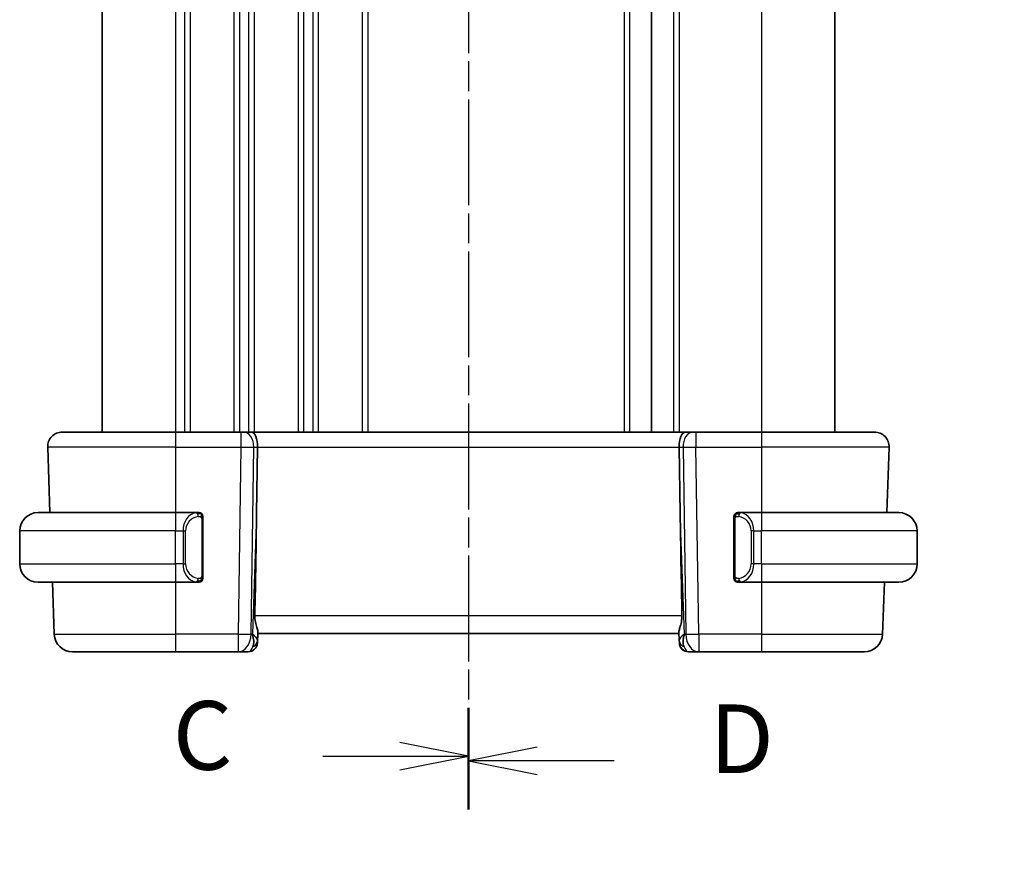
# Model space of a CAD drawing. Units: millimetres. Extents: x 0 to 2386, y 0 to 422.
# Drawn here: x 700 to 754, y 243 to 288 of the extents above; entities that cross this region are included whole.
import ezdxf

# ---------------------------------------------------------------- set-up
doc = ezdxf.new("R2010")
doc.units = ezdxf.units.MM
doc.header["$LTSCALE"] = 1.5
doc.linetypes.add('CHAIN', pattern=[0.3543, 0.2362, -0.0295, 0.0591, -0.0295])
doc.layers.get('Defpoints').update_dxf_attribs({"lineweight": 25})
for name, color, linetype, lineweight in [('Dimension (ISO)', 7, 'Continuous', 18), ('Section Line (ISO)', 7, 'CHAIN', 25), ('Visible (ISO)', 7, 'Continuous', 35), ('Visible Narrow (ISO)', 7, 'Continuous', 25)]:
    doc.layers.add(name, color=color, linetype=linetype, lineweight=lineweight)
doc.styles.add('Note Text (TK)', font='MS PGothic.ttf')
doc.dimstyles.new('Default - Method 1b (TK)', dxfattribs={"dimscale": 1.5, "dimtxt": 2.5, "dimasz": 2.5, "dimexe": 1, "dimexo": 1.5, "dimgap": 1, "dimtad": 1, "dimtoh": 1, "dimrnd": 1e-08, "dimdsep": 46, "dimtxsty": 'Note Text (TK)', "dimcen": 0.09, "dimdle": 5, "dimclrd": 100, "dimclre": 100, "dimclrt": 7, "dimadec": 1, "dimazin": 1, "dimtfac": 1, "dimtmove": 0, "dimatfit": 3, "dimfxl": 1, "dimtolj": 1, "dimlwd": -1, "dimlwe": -1, "dimarcsym": 0})

# ---------------------------------------------------------------- blocks, each defined once
blk = doc.blocks.new('*D70')
at = {"layer": 'Defpoints', "color": 0}
for p in [(802.508, 213.863), (804.758, 209.966)]:
    blk.add_point(p, dxfattribs=at)
at = {"layer": 'Dimension (ISO)', "color": 100}
for p, q in [((730.441, 227.397), (794.695, 227.397)), ((794.695, 227.397), (800.633, 217.111)), ((803.498, 211.915), (803.768, 211.915)), ((803.633, 211.78), (803.633, 212.05))]:
    blk.add_line(p, q, dxfattribs=at)
blk.add_solid([(801.175, 217.423), (800.092, 216.798), (802.508, 213.863)], dxfattribs=at)
at = {"layer": 'Dimension (ISO)', "color": 7, "insert": (730.441, 234.313), "char_height": 3.75, "attachment_point": 4, "style": 'Note Text (TK)'}
blk.add_mtext('\\A1; 4-M2.5 六角穴付ボルト\\P4-M2.5 Countersunk hole', dxfattribs=at)

msp = doc.modelspace()

# ---------------------------------------------------------------- linework, layer by layer
at = {"layer": 'Section Line (ISO)', "linetype": 'CHAIN', "ltscale": 15.628299}
msp.add_line((724.6765, 333.9217), (724.6765, 245.5595), dxfattribs=at)
at = {"layer": 'Section Line (ISO)', "linetype": 'CHAIN', "ltscale": 15.634084}
msp.add_line((724.6765, 333.7021), (724.6765, 245.306), dxfattribs=at)
at = {"layer": 'Section Line (ISO)', "linetype": 'Continuous', "lineweight": 50}
for p, q in [((724.6765, 250.8651), (724.6765, 245.5595)), ((724.6765, 250.6148), (724.6765, 245.306))]:
    msp.add_line(p, q, dxfattribs=at)
at = {"layer": 'Section Line (ISO)', "linetype": 'Continuous'}
for p, q in [((724.6765, 248.2123), (720.9265, 248.9623)), ((728.4265, 248.7104), (724.6765, 247.9604)), ((716.7212, 248.2123), (720.9265, 248.2123)), ((720.9265, 248.2123), (724.6765, 248.2123)), ((720.9265, 247.4623), (724.6765, 248.2123)), ((728.4265, 247.9604), (724.6765, 247.9604)), ((724.6765, 247.9604), (728.4265, 247.2104)), ((732.6324, 247.9604), (728.4265, 247.9604))]:
    msp.add_line(p, q, dxfattribs=at)
at = {"layer": 'Visible (ISO)'}
for p, q in [((704.6765, 311.9179), (704.6765, 265.9179)), ((734.6765, 311.9179), (734.6765, 265.9179)), ((734.6765, 311.9179), (734.6765, 265.9179)), ((744.6765, 311.9179), (744.6765, 265.9179)), ((744.6765, 311.9179), (744.6765, 265.9179)), ((702.5049, 265.9179), (708.6765, 265.9179)), ((712.2506, 265.9179), (708.6765, 265.9179)), ((712.2506, 265.9179), (712.3919, 265.9179)), ((712.8334, 265.9179), (712.3919, 265.9179)), ((736.5197, 265.9179), (712.8334, 265.9179)), ((736.9611, 265.9179), (736.5197, 265.9179)), ((736.9611, 265.9179), (737.1024, 265.9179)), ((740.6765, 265.9179), (737.1024, 265.9179)), ((740.6765, 265.9179), (746.8481, 265.9179)), ((701.7054, 265.0899), (701.8302, 261.5179)), ((713.1119, 261.4491), (713.1645, 265.0899)), ((736.2411, 261.4491), (736.1885, 265.0899)), ((747.5229, 261.5179), (747.6476, 265.0899)), ((747.6476, 265.0899), (747.5229, 261.5179)), ((701.1765, 261.5179), (708.6765, 261.5179)), ((709.8801, 261.5179), (708.6765, 261.5179)), ((740.6765, 261.5179), (739.4706, 261.5179)), ((740.6765, 261.5179), (748.1765, 261.5179)), ((709.3422, 260.9179), (709.3423, 260.9179)), ((710.1765, 258.0921), (710.1765, 261.1436)), ((739.1765, 261.1436), (739.1765, 258.0921)), ((740.1926, 260.9179), (740.1923, 260.9179)), ((700.1765, 258.7179), (700.1765, 260.5179)), ((749.1765, 258.7179), (749.1765, 260.5179)), ((708.6765, 257.7179), (701.1765, 257.7179)), ((701.9629, 257.7179), (702.0619, 254.883)), ((708.6765, 257.7179), (709.8825, 257.7179)), ((739.473, 257.7179), (740.6765, 257.7179)), ((748.1765, 257.7179), (740.6765, 257.7179)), ((747.2912, 254.883), (747.3902, 257.7179)), ((747.3902, 257.7179), (747.2912, 254.883)), ((713.1585, 254.4004), (713.1765, 254.9179)), ((713.1631, 254.5349), (713.1793, 254.9987)), ((713.1765, 254.9179), (736.1765, 254.9179)), ((736.1737, 254.9987), (736.1899, 254.5349)), ((736.1898, 254.5374), (736.1898, 254.5374)), ((736.1901, 254.5306), (736.1901, 254.5305)), ((708.6765, 253.9179), (703.0612, 253.9179)), ((708.6765, 253.9179), (712.1029, 253.9179)), ((712.1029, 253.9179), (712.6587, 253.9179)), ((736.6943, 253.9179), (737.2501, 253.9179)), ((737.2501, 253.9179), (740.6765, 253.9179)), ((746.2918, 253.9179), (740.6765, 253.9179)), ((746.2918, 253.9179), (746.2918, 253.9179))]:
    msp.add_line(p, q, dxfattribs=at)
for centre, radius, start, end in [((702.5049, 265.1179), 0.8, 90, 182), ((746.8481, 265.1179), 0.8, 358, 90), ((746.8481, 265.1179), 0.8, 358, 90), ((701.1765, 260.5179), 1, 90, 180), ((709.9765, 261.3179), 0.2, 45, 90), ((709.9765, 261.3179), 0.2, 0, 45), ((739.3765, 261.3179), 0.2, 135, 180), ((739.3765, 261.3179), 0.2, 90, 135), ((748.1765, 260.5179), 1, 0, 90), ((701.1765, 258.7179), 1, 180, 270), ((748.1765, 258.7179), 1, 270, 0), ((709.9765, 257.9179), 0.2, 270, 315), ((709.9765, 257.9179), 0.2, 315, 0), ((739.3765, 257.9179), 0.2, 180, 225), ((739.3765, 257.9179), 0.2, 225, 270), ((703.0612, 254.9179), 1, 182, 270), ((746.2918, 254.9179), 1, 270, 358), ((746.2918, 254.9179), 1, 270, 358), ((712.6587, 254.4179), 0.5, 270, 358), ((712.6588, 254.4179), 0.5, 270, 358), ((736.6943, 254.4179), 0.5, 182, 270), ((736.6943, 254.4179), 0.5, 184.83561, 269.99673)]:
    msp.add_arc(centre, radius, start, end, dxfattribs=at)
for centre, major_axis, ratio, start_param, end_param in [((712.8334, 265.1179), (0, 0.8), 0.4142132, 4.6774824, 6.2831853), ((736.5197, 265.1179), (0, 0.8), 0.414214, 0, 1.6057029), ((711.1967, 226.8785), (1.7085, 48.8902), 0.0204415, 5.3482026, 5.4985016), ((738.1563, 226.8785), (-1.7085, 48.8902), 0.0204415, 0.7846837, 0.9349827), ((709.6765, 258.1179), (-0.2, 0.2), 0.00001, 2.6883707, 2.6884158), ((712.1759, 254.9179), (0.9796, -0.4183), 0.2945395, 0.1132901, 0.8981837), ((712.1759, 254.9179), (0.5516, -0.9478), 0.5778314, 0.426601, 1.2114946), ((737.1771, 254.9179), (0.9796, 0.4183), 0.2945398, 2.2434097, 3.0283032), ((737.1771, 254.9179), (-0.5516, -0.9478), 0.5778319, 5.0716911, 5.8565846), ((713.1759, 254.9004), (0.0175, 0.5), 0.00001, 2.3905568, 3.1415186), ((736.1771, 254.9004), (0.0175, -0.5), 0.00001, 5.5322546, 6.2833078)]:
    msp.add_ellipse(centre, major_axis=major_axis, ratio=ratio, start_param=start_param, end_param=end_param, dxfattribs=at)
for points, knots in [([(709.9091, 261.5179), (709.9037, 261.5179), (709.8988, 261.5178), (709.8944, 261.5179), (709.8894, 261.5179), (709.8851, 261.5179), (709.8825, 261.5179)], [0.74172688, 0.74172688, 0.74172688, 0.74172688, 0.86054632, 0.86054632, 0.86054632, 1, 1, 1, 1]), ([(709.9765, 261.5179), (709.9765, 261.5179), (709.9754, 261.5179), (709.9723, 261.5179), (709.9702, 261.5179), (709.9675, 261.5179), (709.9642, 261.5179), (709.9614, 261.5179), (709.958, 261.5179), (709.9541, 261.5179), (709.9503, 261.5179), (709.9459, 261.5179), (709.9411, 261.5179), (709.9362, 261.5179), (709.9309, 261.5179), (709.9257, 261.5179), (709.92, 261.5179), (709.9144, 261.5179), (709.9091, 261.5179)], [0, 0, 0, 0, 0.19035453, 0.19035453, 0.19035453, 0.31386322, 0.31386322, 0.31386322, 0.42140608, 0.42140608, 0.42140608, 0.52396797, 0.52396797, 0.52396797, 0.62813475, 0.62813475, 0.62813475, 0.74172688, 0.74172688, 0.74172688, 0.74172688]), ([(710.1765, 261.2715), (710.1765, 261.2774), (710.1765, 261.2829), (710.1765, 261.2878), (710.1765, 261.2927), (710.1765, 261.2971), (710.1765, 261.3008), (710.1765, 261.3045), (710.1765, 261.3076), (710.1765, 261.31), (710.1765, 261.3123), (710.1765, 261.3141), (710.1765, 261.3153), (710.1765, 261.3155), (710.1765, 261.3158), (710.1765, 261.316), (710.1765, 261.3168), (710.1765, 261.3172), (710.1765, 261.3175), (710.1765, 261.3179), (710.1765, 261.3179), (710.1765, 261.3179)], [0.5, 0.5, 0.5, 0.5, 0.58502424, 0.58502424, 0.58502424, 0.66947181, 0.66947181, 0.66947181, 0.75324782, 0.75324782, 0.75324782, 0.83626522, 0.83626522, 0.83626522, 0.85443497, 0.85443497, 0.85443497, 0.91835525, 0.91835525, 0.91835525, 1, 1, 1, 1]), ([(739.1765, 261.3179), (739.1765, 261.3179), (739.1765, 261.3178), (739.1765, 261.3172), (739.1765, 261.3166), (739.1765, 261.3154), (739.1765, 261.3134), (739.1765, 261.3114), (739.1765, 261.3085), (739.1765, 261.3048), (739.1765, 261.301), (739.1765, 261.2964), (739.1765, 261.2909), (739.1765, 261.2853), (739.1765, 261.2789), (739.1765, 261.2719)], [0, 0, 0, 0, 0.10026775, 0.10026775, 0.10026775, 0.19847065, 0.19847065, 0.19847065, 0.29651622, 0.29651622, 0.29651622, 0.39628078, 0.39628078, 0.39628078, 0.5, 0.5, 0.5, 0.5]), ([(739.4439, 261.5179), (739.4377, 261.5179), (739.4309, 261.5179), (739.4241, 261.5179), (739.4179, 261.5179), (739.4117, 261.5179), (739.4064, 261.5179), (739.401, 261.5179), (739.3964, 261.5179), (739.3926, 261.5179), (739.3883, 261.5179), (739.3849, 261.5179), (739.3822, 261.5179), (739.378, 261.5179), (739.3765, 261.5179), (739.3765, 261.5179)], [0.25827312, 0.25827312, 0.25827312, 0.25827312, 0.39314391, 0.39314391, 0.39314391, 0.51690147, 0.51690147, 0.51690147, 0.64201572, 0.64201572, 0.64201572, 0.78266988, 0.78266988, 0.78266988, 1, 1, 1, 1]), ([(739.4706, 261.5178), (739.4691, 261.5178), (739.4671, 261.5178), (739.4647, 261.5179), (739.4593, 261.5179), (739.4521, 261.5179), (739.4439, 261.5179)], [0.00000016, 0.00000016, 0.00000016, 0.00000016, 0.07789573, 0.07789573, 0.07789573, 0.25827312, 0.25827312, 0.25827312, 0.25827312]), ([(710.1765, 261.1436), (710.1765, 261.1494), (710.1765, 261.1552), (710.1765, 261.1613), (710.1765, 261.1673), (710.1765, 261.1735), (710.1765, 261.1798), (710.1765, 261.1862), (710.1765, 261.1927), (710.1765, 261.1992), (710.1765, 261.2058), (710.1765, 261.2124), (710.1765, 261.2188), (710.1765, 261.2254), (710.1765, 261.2317), (710.1765, 261.2378), (710.1765, 261.244), (710.1765, 261.2499), (710.1765, 261.2555), (710.1765, 261.2612), (710.1765, 261.2666), (710.1765, 261.2715)], [0, 0, 0, 0, 0.07187067, 0.07187067, 0.07187067, 0.14250295, 0.14250295, 0.14250295, 0.21256871, 0.21256871, 0.21256871, 0.28268769, 0.28268769, 0.28268769, 0.35348445, 0.35348445, 0.35348445, 0.42564648, 0.42564648, 0.42564648, 0.5, 0.5, 0.5, 0.5]), ([(739.1765, 261.2719), (739.1765, 261.2601), (739.1765, 261.2461), (739.1765, 261.2314), (739.1765, 261.217), (739.1765, 261.2018), (739.1765, 261.1867), (739.1765, 261.1849), (739.1765, 261.1831), (739.1765, 261.1814), (739.1765, 261.1683), (739.1765, 261.1556), (739.1765, 261.1436)], [0.5, 0.5, 0.5, 0.5, 0.6699894, 0.6699894, 0.6699894, 0.83656608, 0.83656608, 0.83656608, 0.85622576, 0.85622576, 0.85622576, 1, 1, 1, 1]), ([(710.1765, 257.9638), (710.1765, 257.9756), (710.1765, 257.9896), (710.1765, 258.0043), (710.1765, 258.0187), (710.1765, 258.0339), (710.1765, 258.049), (710.1765, 258.0508), (710.1765, 258.0526), (710.1765, 258.0543), (710.1765, 258.0674), (710.1765, 258.0801), (710.1765, 258.0921)], [0.5, 0.5, 0.5, 0.5, 0.6699894, 0.6699894, 0.6699894, 0.83656608, 0.83656608, 0.83656608, 0.85622576, 0.85622576, 0.85622576, 1, 1, 1, 1]), ([(739.1765, 258.0921), (739.1765, 258.0863), (739.1765, 258.0805), (739.1765, 258.0744), (739.1765, 258.0684), (739.1765, 258.0623), (739.1765, 258.0559), (739.1765, 258.0495), (739.1765, 258.043), (739.1765, 258.0365), (739.1765, 258.0299), (739.1765, 258.0233), (739.1765, 258.0169), (739.1765, 258.0104), (739.1765, 258.004), (739.1765, 257.9979), (739.1765, 257.9917), (739.1765, 257.9858), (739.1765, 257.9802), (739.1765, 257.9745), (739.1765, 257.9691), (739.1765, 257.9642)], [0, 0, 0, 0, 0.07187067, 0.07187067, 0.07187067, 0.14250295, 0.14250295, 0.14250295, 0.21256871, 0.21256871, 0.21256871, 0.28268769, 0.28268769, 0.28268769, 0.35348445, 0.35348445, 0.35348445, 0.42564648, 0.42564648, 0.42564648, 0.5, 0.5, 0.5, 0.5]), ([(709.8825, 257.7179), (709.8839, 257.7179), (709.8859, 257.7179), (709.8883, 257.7179), (709.8938, 257.7178), (709.9009, 257.7179), (709.9091, 257.7179)], [0.00000016, 0.00000016, 0.00000016, 0.00000016, 0.07789573, 0.07789573, 0.07789573, 0.25827312, 0.25827312, 0.25827312, 0.25827312]), ([(709.9091, 257.7179), (709.9153, 257.7179), (709.9221, 257.7179), (709.9289, 257.7179), (709.9351, 257.7179), (709.9413, 257.7179), (709.9466, 257.7179), (709.9521, 257.7179), (709.9566, 257.7179), (709.9605, 257.7179), (709.9648, 257.7179), (709.9681, 257.7179), (709.9708, 257.7179), (709.975, 257.7179), (709.9765, 257.7179), (709.9765, 257.7179)], [0.25827312, 0.25827312, 0.25827312, 0.25827312, 0.39314391, 0.39314391, 0.39314391, 0.51690147, 0.51690147, 0.51690147, 0.64201572, 0.64201572, 0.64201572, 0.78266988, 0.78266988, 0.78266988, 1, 1, 1, 1]), ([(710.1765, 257.9179), (710.1765, 257.9179), (710.1765, 257.9179), (710.1765, 257.9185), (710.1765, 257.9191), (710.1765, 257.9203), (710.1765, 257.9223), (710.1765, 257.9243), (710.1765, 257.9272), (710.1765, 257.9309), (710.1765, 257.9347), (710.1765, 257.9393), (710.1765, 257.9448), (710.1765, 257.9504), (710.1765, 257.9569), (710.1765, 257.9638)], [0, 0, 0, 0, 0.10026775, 0.10026775, 0.10026775, 0.19847065, 0.19847065, 0.19847065, 0.29651622, 0.29651622, 0.29651622, 0.39628078, 0.39628078, 0.39628078, 0.5, 0.5, 0.5, 0.5]), ([(739.1765, 257.9642), (739.1765, 257.9583), (739.1765, 257.9528), (739.1765, 257.9479), (739.1765, 257.943), (739.1765, 257.9386), (739.1765, 257.9349), (739.1765, 257.9312), (739.1765, 257.9282), (739.1765, 257.9258), (739.1765, 257.9234), (739.1765, 257.9217), (739.1765, 257.9204), (739.1765, 257.9202), (739.1765, 257.9199), (739.1765, 257.9197), (739.1765, 257.919), (739.1765, 257.9185), (739.1765, 257.9182), (739.1765, 257.9179), (739.1765, 257.9179), (739.1765, 257.9179)], [0.5, 0.5, 0.5, 0.5, 0.58502424, 0.58502424, 0.58502424, 0.66947181, 0.66947181, 0.66947181, 0.75324782, 0.75324782, 0.75324782, 0.83626522, 0.83626522, 0.83626522, 0.85443497, 0.85443497, 0.85443497, 0.91835525, 0.91835525, 0.91835525, 1, 1, 1, 1]), ([(739.3765, 257.7179), (739.3765, 257.7179), (739.3776, 257.7179), (739.3807, 257.7179), (739.3828, 257.7179), (739.3855, 257.7179), (739.3888, 257.7179), (739.3916, 257.7179), (739.395, 257.7179), (739.399, 257.7179), (739.4027, 257.7179), (739.4071, 257.7179), (739.4119, 257.7179), (739.4168, 257.7179), (739.4221, 257.7179), (739.4273, 257.7179), (739.433, 257.7179), (739.4387, 257.7179), (739.4439, 257.7179)], [0, 0, 0, 0, 0.19035453, 0.19035453, 0.19035453, 0.31386322, 0.31386322, 0.31386322, 0.42140608, 0.42140608, 0.42140608, 0.52396797, 0.52396797, 0.52396797, 0.62813475, 0.62813475, 0.62813475, 0.74172688, 0.74172688, 0.74172688, 0.74172688]), ([(739.4439, 257.7179), (739.4493, 257.7179), (739.4542, 257.7179), (739.4586, 257.7179), (739.4637, 257.7178), (739.4679, 257.7178), (739.4706, 257.7178)], [0.74172688, 0.74172688, 0.74172688, 0.74172688, 0.86054632, 0.86054632, 0.86054632, 1, 1, 1, 1]), ([(713.0154, 255.883), (713.0134, 255.7726), (713.0259, 255.6576), (713.0703, 255.4378), (713.1015, 255.3339), (713.1505, 255.1661), (713.1733, 255.083), (713.1793, 255.0192), (713.1796, 255.0086), (713.1793, 254.9987)], [0.00203902, 0.00203902, 0.00203902, 0.00203902, 0.03497206, 0.03497206, 0.06994412, 0.06994412, 0.10423537, 0.10423537, 0.11152395, 0.11152395, 0.11152395, 0.11152395]), ([(736.3376, 255.883), (736.3396, 255.7726), (736.3271, 255.6576), (736.2827, 255.4378), (736.2515, 255.3339), (736.2026, 255.1661), (736.1797, 255.083), (736.1738, 255.0192), (736.1734, 255.0086), (736.1737, 254.9987)], [-0.52708201, -0.52708201, -0.52708201, -0.52708201, -0.49414897, -0.49414897, -0.45917691, -0.45917691, -0.42488566, -0.42488566, -0.41759708, -0.41759708, -0.41759708, -0.41759708])]:
    msp.add_open_spline(points, degree=3, knots=knots, dxfattribs=at)
msp.add_open_spline([(713.1766, 254.9193), (713.1766, 254.9193), (713.1766, 254.9193), (713.1766, 254.9193)], degree=3, dxfattribs=at)
at = {"layer": 'Visible Narrow (ISO)'}
for p, q in [((708.6765, 311.9179), (708.6765, 265.9179)), ((709.1765, 311.9179), (709.1765, 265.9179)), ((709.4765, 311.9179), (709.4765, 265.9179)), ((711.8765, 311.9179), (711.8765, 265.9179)), ((712.1765, 311.9179), (712.1765, 265.9179)), ((712.6765, 311.9179), (712.6765, 265.9179)), ((712.9765, 311.9179), (712.9765, 265.9179)), ((715.3765, 311.9179), (715.3765, 265.9179)), ((715.6765, 311.9179), (715.6765, 265.9179)), ((716.1765, 311.9179), (716.1765, 265.9179)), ((716.4765, 311.9179), (716.4765, 265.9179)), ((718.8765, 311.9179), (718.8765, 265.9179)), ((719.1765, 311.9179), (719.1765, 265.9179)), ((733.1765, 311.9179), (733.1765, 265.9179)), ((733.4765, 311.9179), (733.4765, 265.9179)), ((735.8765, 311.9179), (735.8765, 265.9179)), ((736.1765, 311.9179), (736.1765, 265.9179)), ((740.6765, 311.9179), (740.6765, 265.9179)), ((712.6765, 265.8092), (712.6765, 265.8072)), ((708.6765, 265.0899), (701.7054, 265.0899)), ((708.6765, 265.0899), (712.2506, 265.0899)), ((708.6765, 265.0899), (708.6765, 261.5179)), ((712.2506, 265.0899), (712.1029, 254.883)), ((712.6765, 265.0877), (712.6765, 265.0877)), ((712.8096, 254.883), (712.9572, 265.0899)), ((712.9572, 265.0899), (713.1645, 265.0899)), ((713.1645, 265.0899), (736.1885, 265.0899)), ((736.1885, 265.0899), (736.3958, 265.0899)), ((736.3958, 265.0899), (736.5434, 254.883)), ((737.1024, 265.0899), (740.6765, 265.0899)), ((737.2501, 254.883), (737.1024, 265.0899)), ((747.6476, 265.0899), (740.6765, 265.0899)), ((740.6765, 265.0899), (740.6765, 261.5179)), ((709.4765, 261.3712), (709.4765, 261.3701)), ((713.1119, 261.4491), (712.8826, 254.883)), ((736.4704, 254.883), (736.2411, 261.4491)), ((710.1179, 261.1436), (710.1613, 261.1436)), ((710.1179, 261.1436), (710.1179, 258.0921)), ((710.1613, 261.1436), (710.1765, 261.1436)), ((739.1765, 261.1436), (739.1917, 261.1436)), ((739.1917, 261.1436), (739.2351, 261.1436)), ((739.2351, 258.0921), (739.2351, 261.1436)), ((708.6765, 260.5179), (700.1765, 260.5179)), ((708.6765, 260.5179), (709.0937, 260.5179)), ((708.6765, 258.7179), (708.6765, 260.5179)), ((709.0937, 260.5179), (709.2351, 260.5179)), ((709.0937, 260.5179), (709.0937, 258.7179)), ((709.2351, 258.7179), (709.2351, 260.5179)), ((740.2594, 260.5179), (740.1179, 260.5179)), ((740.1179, 260.5179), (740.1179, 258.7179)), ((740.2594, 258.7179), (740.2594, 260.5179)), ((740.2594, 260.5179), (740.6765, 260.5179)), ((740.6765, 258.7179), (740.6765, 260.5179)), ((749.1765, 260.5179), (740.6765, 260.5179)), ((700.1765, 258.7179), (708.6765, 258.7179)), ((709.0937, 258.7179), (708.6765, 258.7179)), ((709.0937, 258.7179), (709.2351, 258.7179)), ((740.2594, 258.7179), (740.1179, 258.7179)), ((740.6765, 258.7179), (740.2594, 258.7179)), ((740.6765, 258.7179), (749.1765, 258.7179)), ((710.1613, 258.0921), (710.1179, 258.0921)), ((710.1765, 258.0921), (710.1613, 258.0921)), ((739.1917, 258.0921), (739.1765, 258.0921)), ((739.2351, 258.0921), (739.1917, 258.0921)), ((708.6765, 257.7179), (708.6765, 254.883)), ((740.6765, 257.7179), (740.6765, 254.883)), ((736.3376, 255.883), (713.0154, 255.883)), ((702.0619, 254.883), (708.6765, 254.883)), ((712.1029, 254.883), (708.6765, 254.883)), ((712.8826, 254.883), (712.8096, 254.883)), ((736.5434, 254.883), (736.4704, 254.883)), ((740.6765, 254.883), (737.2501, 254.883)), ((740.6765, 254.883), (747.2912, 254.883))]:
    msp.add_line(p, q, dxfattribs=at)
for centre, major_axis, ratio, start_param, end_param in [((708.6765, 265.1179), (0, 0.8), 0.00001, 6.2827862, 7.8888872), ((712.2506, 265.1179), (0, 0.8), 0.00001, 6.2820132, 7.8888854), ((712.3919, 265.1179), (0, 0.8), 0.7071065, 4.6774824, 6.2831853), ((736.9611, 265.1179), (0, 0.8), 0.7071071, 0, 1.6057029), ((737.1024, 265.1179), (0, 0.8), 0.00001, 0.0003739, 1.6057038), ((740.6765, 265.1179), (0, 0.8), 0.00001, 6.2820132, 7.8888854), ((712.2505, 265.1179), (0.9999, -0.0116), 0.0279165, 4.7128125, 5.4977061), ((737.1025, 265.1179), (0.9999, 0.0116), 0.0279164, 3.9270711, 4.7119647), ((746.648, 265.1179), (0.9996, -0.0279), 0.0065904, 6.2757849, 6.2831389), ((708.6765, 260.5179), (0, 1), 0.00001, 0.0036316, 1.5707963), ((709.8937, 260.5179), (0, -1), 0.8000004, 3.2748552, 4.712389), ((710.0351, 260.5179), (-0.8, 0), 0.9999996, 4.8456515, 6.2831853), ((709.7874, 261.3108), (-0.0266, 0.1982), 0.7039509, 5.3566508, 6.0950034), ((709.7874, 261.3108), (-0.0266, 0.1982), 0.7039509, 4.6182981, 5.3566508), ((739.5656, 261.3108), (-0.0266, -0.1982), 0.7039514, 4.0681273, 4.80648), ((739.3179, 260.5179), (0, -0.8), 0.9999996, 1.5707963, 3.0083301), ((739.5656, 261.3108), (0.0266, 0.1982), 0.7039514, 0.188182, 0.9265347), ((739.4594, 260.5179), (0, 1), 0.7999996, 4.712389, 6.1499228), ((740.6765, 260.5179), (0, 1), 0.00001, 0.0036337, 1.5707963), ((708.6765, 258.7179), (0, -1), 0.00001, 4.7196557, 6.2977173), ((709.8937, 258.7179), (0, -1), 0.8000004, 4.712389, 6.1499228), ((710.0351, 258.7179), (-0.8, 0), 0.9999996, 0, 1.4375338), ((739.3179, 258.7179), (0, -0.8), 0.9999996, 0.1332626, 1.5707963), ((739.4594, 258.7179), (0, 1), 0.7999996, 3.2748552, 4.712389), ((740.6765, 258.7179), (0, -1), 0.00001, 4.7196578, 6.2977215), ((709.7874, 257.9249), (-0.0266, -0.1982), 0.7039509, 0.1881819, 0.9265345), ((709.7874, 257.9249), (0.0266, 0.1982), 0.7039509, 4.0681272, 4.8064799), ((739.5656, 257.9249), (0.0266, -0.1982), 0.7039514, 4.6182979, 5.3566506), ((739.5656, 257.9249), (0.0266, -0.1982), 0.7039514, 5.3566506, 6.0950033), ((708.6765, 254.9179), (0, -1), 0.00001, 4.7472981, 6.2842096), ((712.1029, 254.9179), (-0.9999, 0.0145), 0.0348959, 1.5713007, 2.3561942), ((712.1029, 254.9179), (0, -1), 0.7071065, 0, 1.5358897), ((712.1029, 254.9179), (0, -1), 0.00001, 4.7472982, 6.2842523), ((737.2501, 254.9179), (-0.9999, -0.0145), 0.0348958, 0.7853976, 1.5702912), ((737.2501, 254.9179), (0, -1), 0.7071071, 4.7472956, 6.2831853), ((737.2501, 254.9179), (0, -1), 0.00001, 4.7472885, 6.2831712), ((740.6765, 254.9179), (0, -1), 0.00001, 4.7472953, 6.2830581), ((746.2918, 254.9179), (0.9994, -0.0349), 0.0082384, 6.2758263, 6.2831849), ((712.6634, 254.5524), (0.4997, -0.0174), 0.8284489, 5.2449298, 6.2831846), ((712.6588, 254.4179), (0.4997, -0.0174), 0.0314723, 5.9310009, 5.9379335), ((712.6588, 254.4179), (0.4997, -0.0174), 0.0314723, 6.2724922, 6.2831849), ((736.6896, 254.5524), (-0.4997, -0.0175), 0.8284489, 6.2831846, 7.3214395), ((736.6943, 254.4179), (-0.4997, -0.0174), 0.0314723, 0.3449034, 0.3518427), ((712.6762, 254.9179), (-0.02, -1), 0.3534298, 0.0070521, 0.7580483), ((736.6768, 254.9179), (-0.02, 1), 0.3534307, 2.3835443, 3.1345405)]:
    msp.add_ellipse(centre, major_axis=major_axis, ratio=ratio, start_param=start_param, end_param=end_param, dxfattribs=at)
for points, knots in [([(709.8825, 261.5179), (709.8816, 261.5179), (709.8803, 261.5179), (709.8785, 261.5178), (709.8745, 261.5178), (709.8683, 261.5177), (709.861, 261.5173), (709.8556, 261.5171), (709.8496, 261.5167), (709.8433, 261.5162), (709.8373, 261.5157), (709.8311, 261.5151), (709.825, 261.5144), (709.8184, 261.5136), (709.8119, 261.5128), (709.8063, 261.512), (709.7971, 261.5107), (709.79, 261.5094), (709.7874, 261.509)], [0.00000014, 0.00000014, 0.00000014, 0.00000014, 0.09424462, 0.09424462, 0.09424462, 0.29608497, 0.29608497, 0.29608497, 0.44613462, 0.44613462, 0.44613462, 0.58843853, 0.58843853, 0.58843853, 0.74422937, 0.74422937, 0.74422937, 1, 1, 1, 1]), ([(709.9288, 261.3108), (709.9344, 261.3115), (709.9401, 261.3123), (709.9461, 261.3128), (709.952, 261.3133), (709.9583, 261.3136), (709.9648, 261.3135), (709.9714, 261.3135), (709.9782, 261.3131), (709.9852, 261.3123), (709.9922, 261.3115), (709.9993, 261.3103), (710.0064, 261.3086), (710.0134, 261.307), (710.0204, 261.3049), (710.0271, 261.3024), (710.0339, 261.2999), (710.0403, 261.297), (710.0465, 261.2936), (710.0528, 261.2902), (710.0587, 261.2863), (710.0644, 261.2819)], [0, 0, 0, 0, 0.071275, 0.071275, 0.071275, 0.14246065, 0.14246065, 0.14246065, 0.21364074, 0.21364074, 0.21364074, 0.28489899, 0.28489899, 0.28489899, 0.35632005, 0.35632005, 0.35632005, 0.42799051, 0.42799051, 0.42799051, 0.5, 0.5, 0.5, 0.5]), ([(710.0644, 261.2819), (710.07, 261.2776), (710.0754, 261.2728), (710.0804, 261.2675), (710.0854, 261.2622), (710.09, 261.2565), (710.0941, 261.2505), (710.0981, 261.2445), (710.1017, 261.2381), (710.1047, 261.2316), (710.1077, 261.225), (710.1101, 261.2181), (710.1119, 261.2113), (710.1136, 261.205), (710.1148, 261.1988), (710.1157, 261.1922), (710.1168, 261.1844), (710.1174, 261.1757), (710.1177, 261.1671), (710.1179, 261.1593), (710.1179, 261.1516), (710.1179, 261.1436)], [0.5, 0.5, 0.5, 0.5, 0.57172447, 0.57172447, 0.57172447, 0.6426242, 0.6426242, 0.6426242, 0.71336021, 0.71336021, 0.71336021, 0.78457822, 0.78457822, 0.78457822, 0.85049403, 0.85049403, 0.85049403, 0.92879556, 0.92879556, 0.92879556, 1, 1, 1, 1]), ([(739.2351, 261.1436), (739.2351, 261.1617), (739.2352, 261.1803), (739.2381, 261.1977), (739.2409, 261.2148), (739.2465, 261.2306), (739.2548, 261.2446), (739.2637, 261.2596), (739.2756, 261.2724), (739.2882, 261.2819)], [0, 0, 0, 0, 0.16464555, 0.16464555, 0.16464555, 0.3268563, 0.3268563, 0.3268563, 0.5, 0.5, 0.5, 0.5]), ([(739.2882, 261.2819), (739.2961, 261.288), (739.3048, 261.2932), (739.3141, 261.2976), (739.3232, 261.3019), (739.3329, 261.3054), (739.3431, 261.308), (739.3526, 261.3105), (739.3622, 261.3121), (739.3716, 261.3129), (739.3811, 261.3137), (739.3903, 261.3138), (739.3991, 261.3133), (739.4079, 261.3128), (739.4163, 261.3118), (739.4242, 261.3108)], [0.5, 0.5, 0.5, 0.5, 0.60524772, 0.60524772, 0.60524772, 0.707891, 0.707891, 0.707891, 0.80414857, 0.80414857, 0.80414857, 0.90207429, 0.90207429, 0.90207429, 1, 1, 1, 1]), ([(739.5656, 261.509), (739.5624, 261.5095), (739.5519, 261.5113), (739.5392, 261.513), (739.5311, 261.5141), (739.522, 261.5151), (739.5133, 261.5159), (739.5043, 261.5167), (739.4957, 261.5172), (739.4884, 261.5175), (739.4795, 261.5178), (739.4728, 261.5178), (739.4706, 261.5178)], [0, 0, 0, 0, 0.3215828, 0.3215828, 0.3215828, 0.5255123, 0.5255123, 0.5255123, 0.7373622, 0.7373622, 0.7373622, 1, 1, 1, 1]), ([(710.1179, 258.0921), (710.1179, 258.074), (710.1178, 258.0554), (710.1149, 258.0381), (710.1121, 258.021), (710.1065, 258.0051), (710.0982, 257.9911), (710.0893, 257.9762), (710.0774, 257.9634), (710.0648, 257.9538)], [0, 0, 0, 0, 0.16464555, 0.16464555, 0.16464555, 0.3268563, 0.3268563, 0.3268563, 0.5, 0.5, 0.5, 0.5]), ([(739.2887, 257.9538), (739.283, 257.9581), (739.2776, 257.9629), (739.2726, 257.9683), (739.2677, 257.9735), (739.263, 257.9792), (739.259, 257.9852), (739.2549, 257.9912), (739.2513, 257.9976), (739.2483, 258.0041), (739.2453, 258.0107), (739.2429, 258.0176), (739.2411, 258.0244), (739.2394, 258.0307), (739.2382, 258.0369), (739.2373, 258.0435), (739.2363, 258.0513), (739.2356, 258.06), (739.2353, 258.0686), (739.2351, 258.0764), (739.2351, 258.0841), (739.2351, 258.0921)], [0.5, 0.5, 0.5, 0.5, 0.57172447, 0.57172447, 0.57172447, 0.6426242, 0.6426242, 0.6426242, 0.71336021, 0.71336021, 0.71336021, 0.78457822, 0.78457822, 0.78457822, 0.85049403, 0.85049403, 0.85049403, 0.92879556, 0.92879556, 0.92879556, 1, 1, 1, 1]), ([(709.7874, 257.7267), (709.7907, 257.7262), (709.8011, 257.7244), (709.8139, 257.7227), (709.8219, 257.7216), (709.831, 257.7206), (709.8397, 257.7198), (709.8488, 257.719), (709.8574, 257.7185), (709.8646, 257.7182), (709.8735, 257.7179), (709.8802, 257.7179), (709.8825, 257.7179)], [0, 0, 0, 0, 0.3215828, 0.3215828, 0.3215828, 0.5255123, 0.5255123, 0.5255123, 0.7373622, 0.7373622, 0.7373622, 1, 1, 1, 1]), ([(710.0648, 257.9538), (710.0569, 257.9477), (710.0482, 257.9425), (710.0389, 257.9381), (710.0298, 257.9338), (710.0201, 257.9303), (710.01, 257.9277), (710.0004, 257.9253), (709.9908, 257.9237), (709.9814, 257.9228), (709.9719, 257.922), (709.9627, 257.922), (709.9539, 257.9224), (709.9451, 257.9229), (709.9367, 257.9239), (709.9288, 257.9249)], [0.5, 0.5, 0.5, 0.5, 0.60524772, 0.60524772, 0.60524772, 0.707891, 0.707891, 0.707891, 0.80414857, 0.80414857, 0.80414857, 0.90207429, 0.90207429, 0.90207429, 1, 1, 1, 1]), ([(739.4242, 257.9249), (739.4186, 257.9242), (739.4129, 257.9234), (739.407, 257.9229), (739.401, 257.9224), (739.3947, 257.9221), (739.3882, 257.9222), (739.3816, 257.9222), (739.3748, 257.9226), (739.3678, 257.9234), (739.3608, 257.9242), (739.3537, 257.9255), (739.3467, 257.9271), (739.3396, 257.9287), (739.3326, 257.9308), (739.3259, 257.9333), (739.3192, 257.9358), (739.3127, 257.9387), (739.3065, 257.9421), (739.3003, 257.9455), (739.2943, 257.9494), (739.2887, 257.9538)], [0, 0, 0, 0, 0.071275, 0.071275, 0.071275, 0.14246065, 0.14246065, 0.14246065, 0.21364074, 0.21364074, 0.21364074, 0.28489899, 0.28489899, 0.28489899, 0.35632005, 0.35632005, 0.35632005, 0.42799051, 0.42799051, 0.42799051, 0.5, 0.5, 0.5, 0.5]), ([(739.4706, 257.7178), (739.4714, 257.7178), (739.4727, 257.7179), (739.4746, 257.7179), (739.4785, 257.7179), (739.4847, 257.718), (739.492, 257.7184), (739.4974, 257.7186), (739.5034, 257.719), (739.5097, 257.7195), (739.5157, 257.72), (739.5219, 257.7206), (739.528, 257.7213), (739.5346, 257.7221), (739.5411, 257.7229), (739.5467, 257.7237), (739.5559, 257.7251), (739.563, 257.7263), (739.5656, 257.7267)], [0.00000014, 0.00000014, 0.00000014, 0.00000014, 0.09424462, 0.09424462, 0.09424462, 0.29608497, 0.29608497, 0.29608497, 0.44613462, 0.44613462, 0.44613462, 0.58843853, 0.58843853, 0.58843853, 0.74422937, 0.74422937, 0.74422937, 1, 1, 1, 1])]:
    msp.add_open_spline(points, degree=3, knots=knots, dxfattribs=at)
for points in [[(710.1021, 261.42), (710.0962, 261.4239), (710.0836, 261.4309), (710.0616, 261.4402), (710.0346, 261.4471), (710.0014, 261.4522), (709.9616, 261.4543), (709.92, 261.4516), (709.8959, 261.4471), (709.883, 261.4448)], [(710.1021, 261.42), (710.0895, 261.4377), (710.0615, 261.4672), (709.9897, 261.5056), (709.9339, 261.5179), (709.9091, 261.5179)], [(710.1021, 261.42), (710.1008, 261.4114), (710.0982, 261.3922), (710.0871, 261.3417), (710.0733, 261.3007), (710.0644, 261.2819)], [(710.1021, 261.42), (710.1027, 261.4243), (710.1038, 261.4322), (710.1057, 261.4423), (710.108, 261.4506), (710.111, 261.4569), (710.1152, 261.4597), (710.1179, 261.4593), (710.1179, 261.4593)], [(710.1021, 261.42), (710.1075, 261.4124), (710.1175, 261.3963), (710.1308, 261.3677), (710.1424, 261.3331), (710.152, 261.2905), (710.1588, 261.2401), (710.1616, 261.189), (710.1613, 261.1593), (710.1613, 261.1436)], [(710.1021, 261.42), (710.1159, 261.411), (710.1394, 261.3904), (710.1687, 261.3355), (710.1765, 261.2911), (710.1765, 261.2715)], [(739.2508, 261.4201), (739.2369, 261.4111), (739.2135, 261.3906), (739.1843, 261.3358), (739.1765, 261.2915), (739.1765, 261.2719)], [(739.2508, 261.4201), (739.2381, 261.4024), (739.2171, 261.3632), (739.193, 261.2599), (739.1917, 261.1802), (739.1917, 261.1436)], [(739.2508, 261.4201), (739.2501, 261.4253), (739.2488, 261.4346), (739.2464, 261.4459), (739.2434, 261.4548), (739.2388, 261.4598), (739.2351, 261.4593), (739.2351, 261.4593)], [(739.2508, 261.4201), (739.2634, 261.4378), (739.2917, 261.4672), (739.3633, 261.5056), (739.4191, 261.5179), (739.4439, 261.5179)], [(739.2508, 261.4201), (739.2591, 261.4256), (739.2771, 261.4352), (739.3117, 261.4464), (739.3579, 261.4536), (739.4169, 261.4541), (739.452, 261.448), (739.47, 261.4448)], [(739.2508, 261.4201), (739.252, 261.4115), (739.2546, 261.3921), (739.2655, 261.3417), (739.2792, 261.3007), (739.2882, 261.2819)], [(710.1022, 257.8156), (710.1149, 257.8333), (710.1359, 257.8725), (710.16, 257.9758), (710.1613, 258.0555), (710.1613, 258.0921)], [(739.2509, 257.8157), (739.2455, 257.8233), (739.2355, 257.8394), (739.2222, 257.868), (739.2107, 257.9026), (739.201, 257.9452), (739.1943, 257.9956), (739.1915, 258.0467), (739.1917, 258.0764), (739.1917, 258.0921)], [(710.1022, 257.8156), (710.0939, 257.8102), (710.0759, 257.8005), (710.0413, 257.7893), (709.9951, 257.7821), (709.9361, 257.7816), (709.901, 257.7877), (709.883, 257.7909)], [(710.1022, 257.8156), (710.0896, 257.7979), (710.0613, 257.7685), (709.9897, 257.7301), (709.9339, 257.7179), (709.9091, 257.7179)], [(710.1022, 257.8156), (710.101, 257.8242), (710.0984, 257.8436), (710.0875, 257.894), (710.0738, 257.935), (710.0648, 257.9538)], [(710.1022, 257.8156), (710.1161, 257.8246), (710.1395, 257.8451), (710.1687, 257.8999), (710.1765, 257.9442), (710.1765, 257.9638)], [(710.1022, 257.8156), (710.103, 257.8104), (710.1043, 257.8011), (710.1066, 257.7898), (710.1096, 257.7809), (710.1142, 257.776), (710.1179, 257.7764), (710.1179, 257.7764)], [(739.2509, 257.8157), (739.2371, 257.8247), (739.2136, 257.8453), (739.1843, 257.9003), (739.1765, 257.9446), (739.1765, 257.9642)], [(739.2509, 257.8157), (739.2503, 257.8114), (739.2492, 257.8035), (739.2473, 257.7934), (739.245, 257.7851), (739.242, 257.7788), (739.2379, 257.776), (739.2351, 257.7764), (739.2351, 257.7764)], [(739.2509, 257.8157), (739.2522, 257.8243), (739.2549, 257.8435), (739.2659, 257.894), (739.2797, 257.935), (739.2887, 257.9538)], [(739.2509, 257.8157), (739.2569, 257.8118), (739.2695, 257.8048), (739.2914, 257.7955), (739.3185, 257.7886), (739.3516, 257.7835), (739.3914, 257.7814), (739.433, 257.7841), (739.4571, 257.7886), (739.47, 257.7909)], [(739.2509, 257.8157), (739.2635, 257.798), (739.2916, 257.7686), (739.3633, 257.7301), (739.4191, 257.7179), (739.4439, 257.7179)]]:
    msp.add_open_spline(points, degree=3, dxfattribs=at)

# ---------------------------------------------------------------- texts
at = {"layer": 'Section Line (ISO)', "char_height": 3.75, "attachment_point": 7, "style": 'Note Text (TK)'}
for s, insert in [('C', (708.5344, 246.3044)), ('D', (737.8345, 246.1183))]:
    msp.add_mtext(s, dxfattribs=dict(at, insert=insert))

# ---------------------------------------------------------------- dimensions: what is measured, and where the dimension line sits
at = {"layer": 'Dimension (ISO)', "color": 100}
dim = msp.add_diameter_dim_2p(p1=(804.7583, 209.9661), p2=(802.5083, 213.8632), text=' 4-M2.5 六角穴付ボルト\\P4-M2.5 Countersunk hole', dimstyle='Default - Method 1b (TK)', override={"dimtih": 1, "dimdec": 2, "dimlfac": 1, "dimtp": 0, "dimtm": 0, "dimtdec": 2, "dimtofl": 0}, dxfattribs=at)
dim.commit()
dim.dimension.update_dxf_attribs({"geometry": '*D70', "text_midpoint": (759.0344, 227.3971), "dimtype": 163})

doc.saveas('drawing.dxf')
